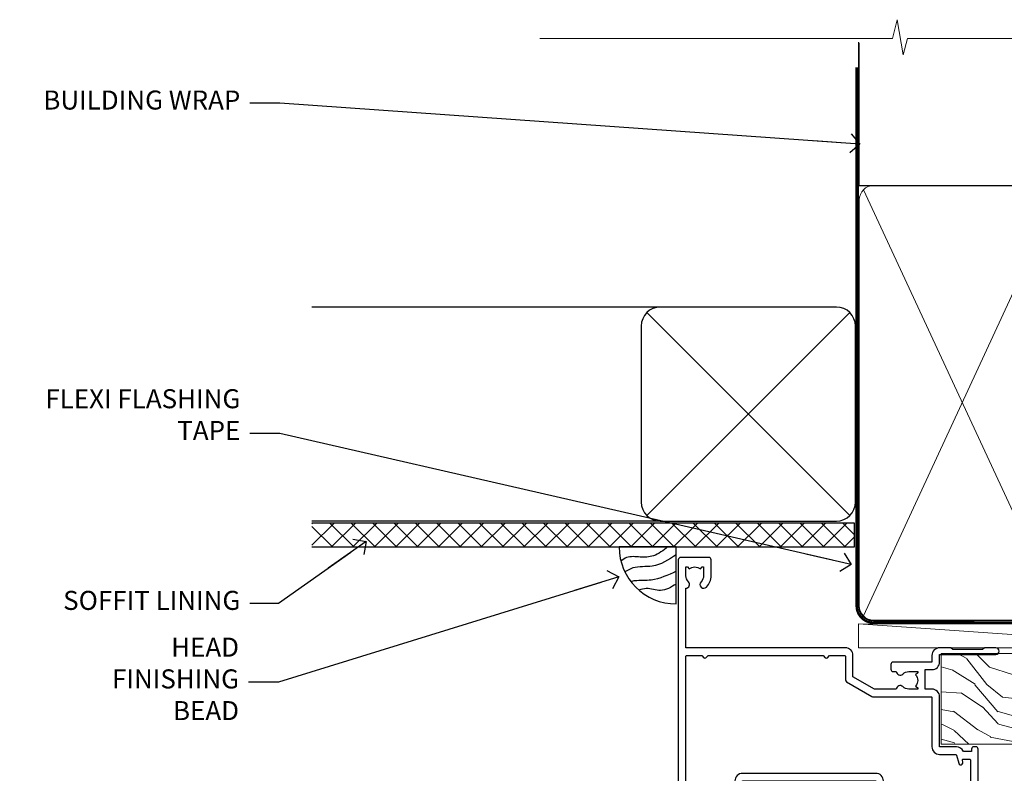
# Model space of a CAD drawing. Units: millimetres. Extents: x -33 to 11353, y -843 to 1143.
# Drawn here: x 4204 to 4410, y 984 to 1143 of the extents above; entities that cross this region are included whole.
import ezdxf
from ezdxf import colors
from ezdxf.entities.mleader import LeaderData, LeaderLine
from ezdxf.math import Vec2, Vec3

# ---------------------------------------------------------------- set-up
doc = ezdxf.new("R2010")
doc.units = ezdxf.units.MM
doc.linetypes.add('CENTER', pattern=[2, 1.25, -0.25, 0.25, -0.25])
doc.linetypes.add('Dashed', pattern=[564.4444465637206, 282.2222232818604, -282.2222232818602])
doc.layers.add('Aluminium Systems Ltd Joinery Detail', color=7, linetype='Continuous')
doc.layers.add('Aluminium Systems Ltd Notes', color=7, linetype='Continuous')
doc.styles.get("Standard").update_dxf_attribs({"font": 'arial.ttf'})

# ---------------------------------------------------------------- blocks, each defined once
blk = doc.blocks.new('_Open90')
at = {"color": 0, "linetype": 'ByBlock', "lineweight": -2}
for p, q in [((0, 0), (-2.439666651745029, 0)), ((-0.5, 0.5), (0, 0)), ((0, 0), (-0.5, -0.5))]:
    blk.add_line(p, q, dxfattribs=at)
blk = doc.blocks.new('WS10G75Csk')
at = {"linetype": 'CENTER'}
blk.add_line((-3.552713678800501e-15, 1.5), (8.063310919100374e-14, -76.5), dxfattribs=at)
for p, q in [((-4.299999999999986, -0.5), (4.299999999999979, -0.5)), ((-1.750000000000004, -3.538971661115241), (1.749999999999996, -3.538971661115241)), ((-2.399999999999782, -25.95520833333329), (0.8749999999999964, -25.00000000000001)), ((-1.750000000000259, -28.27054350069149), (1.750000000000139, -26.87054350069101)), ((-2.399999999999782, -28.75520833333327), (2.400000000000201, -27.35520833333327)), ((-1.749999999999321, -29.23987316597536), (1.750000000000139, -27.83987316597526)), ((-2.399999999999782, -31.55520833333327), (2.400000000000201, -30.15520833333326)), ((-1.750000000000259, -31.07054350069149), (1.750000000000139, -29.67054350069101)), ((-1.74999999999935, -32.03987316597536), (1.750000000000139, -30.63987316597526)), ((-2.39999999999981, -34.35520833333325), (2.400000000000201, -32.95520833333325)), ((-1.750000000000259, -33.87054350069147), (1.750000000000139, -32.47054350069099)), ((-1.74999999999935, -34.83987316597534), (1.750000000000139, -33.43987316597524)), ((-2.399999999999611, -37.15520833333319), (2.400000000000372, -35.75520833333319)), ((-1.750000000000089, -36.67054350069141), (1.750000000000309, -35.27054350069093)), ((-1.749999999999179, -37.63987316597528), (1.750000000000309, -36.23987316597518)), ((-2.399999999999611, -39.95520833333318), (2.400000000000372, -38.55520833333317)), ((-1.750000000000089, -39.47054350069139), (1.750000000000309, -38.07054350069092)), ((-1.749999999999179, -40.43987316597526), (1.750000000000309, -39.03987316597517)), ((-2.399999999999441, -42.75520833333312), (2.400000000000542, -41.35520833333311)), ((-1.749999999999918, -42.27054350069133), (1.75000000000048, -40.87054350069086)), ((-1.74999999999898, -43.2398731659752), (1.75000000000048, -41.83987316597511)), ((-2.399999999999441, -45.55520833333311), (2.400000000000542, -44.15520833333311)), ((-1.749999999999918, -45.07054350069133), (1.75000000000048, -43.67054350069085)), ((-1.749999999999009, -46.0398731659752), (1.75000000000048, -44.6398731659751)), ((-2.399999999999469, -48.3552083333331), (2.400000000000542, -46.95520833333309)), ((-1.749999999999918, -47.87054350069131), (1.75000000000048, -46.47054350069084)), ((-1.749999999999009, -48.83987316597518), (1.75000000000048, -47.43987316597509)), ((-1.749999999999748, -50.67054350069125), (1.75000000000065, -49.27054350069078)), ((-2.39999999999927, -51.15520833333304), (2.400000000000713, -49.75520833333303)), ((-1.749999999998838, -51.63987316597512), (1.75000000000065, -50.23987316597503)), ((-2.39999999999927, -53.95520833333302), (2.400000000000713, -52.55520833333301)), ((-1.749999999999748, -53.47054350069124), (1.75000000000065, -52.07054350069076)), ((-1.749999999998838, -54.43987316597511), (1.75000000000065, -53.03987316597501)), ((-2.3999999999991, -56.75520833333294), (2.400000000000912, -55.35520833333294)), ((-1.749999999999549, -56.27054350069116), (1.750000000000849, -54.87054350069069)), ((-1.749999999998639, -57.23987316597503), (1.750000000000821, -55.83987316597494)), ((-1.749999999999577, -59.07054350069116), (1.750000000000821, -57.67054350069068)), ((-2.3999999999991, -59.55520833333294), (2.400000000000883, -58.15520833333294)), ((-1.749999999998639, -60.03987316597503), (1.750000000000821, -58.63987316597493)), ((-2.3999999999991, -62.35520833333293), (2.400000000000883, -60.95520833333292)), ((-1.749999999999577, -61.87054350069114), (1.750000000000821, -60.47054350069067)), ((-1.749999999998668, -62.83987316597501), (1.750000000000821, -61.43987316597492)), ((-2.399999999998929, -65.15520833333287), (2.400000000001054, -63.75520833333286)), ((-1.749999999999378, -64.67054350069108), (1.750000000000991, -63.27054350069061)), ((-1.749999999998469, -65.63987316597496), (1.750000000000991, -64.23987316597486)), ((-1.749999999999378, -67.47054350069106), (1.750000000000991, -66.07054350069059)), ((-2.399999999998929, -67.95520833333285), (2.400000000001054, -66.55520833333284)), ((-1.749999999998469, -68.43987316597494), (1.750000000000991, -67.03987316597484)), ((-1.668317768355625, -70.54180101577019), (2.077115195077166, -69.44938306810228)), ((-1.313985900019194, -70.09613786069895), (1.629463898622472, -68.918757941242)), ((-1.079397868451739, -70.9716323133562), (1.338553068846888, -70.00445193843652)), ((-0.2665186709056435, -72.93294294568062), (0.9009437932724573, -72.59243306029533))]:
    blk.add_line(p, q)
blk.add_lwpolyline([(-1.079397868451739, -70.9716323133562), (-1.668317768355625, -70.54180101577019), (-1.313985900019194, -70.09613786069895), (-1.749999999998497, -68.46891108675973), (-1.749999999998497, -68.43987316597473), (-2.39999999999856, -67.95520833333273), (-1.749999999998725, -67.47054350069067), (-1.749999999998668, -65.63987316597479), (-2.39999999999873, -65.15520833333281), (-1.749999999998895, -64.67054350069073), (-1.749999999998668, -62.83987316597479), (-2.39999999999873, -62.35520833333281), (-1.749999999998895, -61.87054350069074), (-1.749999999998838, -60.03987316597487), (-2.399999999998929, -59.55520833333289), (-1.749999999999094, -59.07054350069082), (-1.749999999998838, -57.23987316597488), (-2.399999999998929, -56.75520833333289), (-1.749999999999094, -56.27054350069082), (-1.749999999999009, -54.43987316597494), (-2.3999999999991, -53.95520833333296), (-1.749999999999265, -53.47054350069089), (-1.749999999999009, -51.63987316597496), (-2.3999999999991, -51.15520833333296), (-1.749999999999265, -50.6705435006909), (-1.749999999999208, -48.83987316597502), (-2.39999999999927, -48.35520833333304), (-1.749999999999435, -47.87054350069097), (-1.749999999999179, -46.03987316597503), (-2.39999999999927, -45.55520833333304), (-1.749999999999464, -45.07054350069097), (-1.749999999999378, -43.2398731659751), (-2.399999999999441, -42.75520833333312), (-1.749999999999634, -42.27054350069105), (-1.749999999999378, -40.43987316597511), (-2.399999999999441, -39.95520833333312), (-1.749999999999634, -39.47054350069105), (-1.749999999999577, -37.63987316597517), (-2.399999999999611, -37.15520833333319), (-1.749999999999805, -36.67054350069112), (-1.749999999999549, -34.83987316597518), (-2.399999999999611, -34.3552083333332), (-1.749999999999805, -33.87054350069113), (-1.749999999999748, -32.03987316597525), (-2.399999999999782, -31.55520833333327), (-1.749999999999975, -31.07054350069119), (-1.749999999999748, -29.23987316597525), (-2.399999999999782, -28.75520833333327), (-1.749999999999975, -28.2705435006912), (-1.749999999999719, -26.43987316597527), (-2.399999999999782, -25.95520833333329), (-1.749999999999975, -25.47054350069122), (-1.750000000000004, -3.538971661115241), (-4.299999999999986, -0.5), (-3.880450184411362, 0), (3.880450184411355, 0), (4.299999999999979, -0.5), (1.749999999999996, -3.538971661115241), (1.749999999999968, -26.87054350069107), (2.400000000000031, -27.35520833333332), (1.749999999999968, -27.83987316597531), (1.750000000000139, -29.67054350069101), (2.400000000000201, -30.15520833333326), (1.750000000000139, -30.63987316597525), (1.750000000000139, -32.47054350069099), (2.400000000000201, -32.95520833333325), (1.750000000000139, -33.43987316597524), (1.750000000000309, -35.27054350069094), (2.400000000000372, -35.75520833333319), (1.750000000000309, -36.23987316597518), (1.750000000000309, -38.07054350069092), (2.400000000000372, -38.55520833333317), (1.750000000000309, -39.03987316597516), (1.75000000000048, -40.87054350069086), (2.400000000000542, -41.35520833333311), (1.75000000000048, -41.83987316597511), (1.75000000000048, -43.67054350069084), (2.400000000000542, -44.15520833333309), (1.75000000000048, -44.63987316597508), (1.75000000000065, -46.47054350069079), (2.400000000000713, -46.95520833333303), (1.75000000000065, -47.43987316597503), (1.75000000000065, -49.27054350069076), (2.400000000000713, -49.75520833333302), (1.75000000000065, -50.23987316597501), (1.750000000000849, -52.07054350069072), (2.400000000000912, -52.55520833333296), (1.750000000000849, -53.03987316597495), (1.750000000000849, -54.87054350069069), (2.400000000000912, -55.35520833333294), (1.750000000000849, -55.83987316597494), (1.75000000000102, -57.67054350069064), (2.400000000001082, -58.15520833333288), (1.75000000000102, -58.63987316597488), (1.75000000000102, -60.47054350069061), (2.400000000001082, -60.95520833333286), (1.75000000000102, -61.43987316597484), (1.75000000000119, -63.27054350069055), (2.400000000001253, -63.7552083333328), (1.75000000000119, -64.2398731659748), (1.75000000000119, -66.07054350069053), (2.400000000001253, -66.55520833333279), (1.75000000000119, -67.03987316597478), (1.750000000001332, -68.46891108674984), (1.629463898622472, -68.918757941242), (2.077115195077166, -69.44938306810228), (1.338553068846888, -70.00445193843652), (0.7891405777295937, -72.05488726959922), (0.9009437932724573, -72.59243306029532), (0.4982297479540101, -73.14058126679373), (8.171241461241152e-14, -75.00000000000001)], close=True)
for points in [[(-1.749999999999975, -25.47054350069122), (0.874999999999968, -25.00000000000001), (-1.749999999999719, -26.43987316597527)], [(0.7891405777295937, -72.05488726959922), (-0.2665186709056435, -72.93294294568062), (0.4982297479540101, -73.14058126679373)]]:
    blk.add_lwpolyline(points)
blk = doc.blocks.new('Horizontal Profile Metal CC AL40 Liner')
at = {"layer": 'Aluminium Systems Ltd Joinery Detail', "lineweight": 5}
h = blk.add_hatch(dxfattribs=at)
h.set_pattern_fill('HONEY', color=256, scale=0.2211125000000359, angle=360, style=0)
h.set_pattern_definition([(9.213979943907737e-15, (-466.8449664732183, -268.0209684003912), (1.053048281250171, 0.6079775633750983), [0.7020321875001139, -1.404064375000228]), (120, (-466.8449664732183, -268.0209684003912), (-1.053048155438884, 0.6079777812866397), [0.7020321875001015, -1.404064375000203]), (59.99999999999994, (-466.8449664732183, -268.0209684003912), (1.258112869470804e-07, 1.215955344661738), [-1.404064375000228, 0.7020321875001139])])
edge = h.paths.add_edge_path()
edge.add_arc((53.48498641536167, 2.930632996623899), 2.5, 180.0000000000001, 360.00000000000006, ccw=False)
edge.add_arc((53.48498641536167, 2.930632996623899), 2.5, 0, 180.0000000000001, ccw=False)
h = blk.add_hatch(dxfattribs=at)
h.set_pattern_fill('NET', color=256, scale=0.4422249999999999, angle=225, style=0)
h.set_pattern_definition([(315, (-1834.304217926471, 4373.742029692467), (-0.9928234407849511, -0.9928234407849515), []), (225, (-1834.304217926471, 4373.742029692467), (-0.9928234407849515, 0.9928234407849511), [])])
edge = h.paths.add_edge_path()
edge.add_line((65.08479039628722, 5.493939559482897), (54.34185357651043, 5.500494018389873))
edge.add_arc((53.50545504962389, 3.035632060506032), 2.602903564714436, 283.05461229937526, 431.25644836746125, ccw=False)
edge.add_line((54.09339809187944, 0.5), (65.12940596106776, 0.5))
edge.add_arc((67.03355208893075, 3.014180606625814), 3.153866927914105, 128.1626499734255, 232.8610770962096, ccw=False)
h = blk.add_hatch(dxfattribs=at)
h.set_pattern_fill('WOOD-3', color=256, scale=97.5, angle=30, style=0, pattern_type=2)
h.set_pattern_definition([(4.763599999999823, (490.92318560922, -7171.838047056797), (-330.0000283895876, -29.9997459798375), [3.612479999999951, -357.6353699999959]), (348.6901, (494.5231856092203, -7171.538047056796), (120.0000225669286, -29.9999289648483), [4.589129999999989, -148.3814699999997]), (314.9999999999999, (499.0231856092203, -7172.438047056794), (-3.306523113702664e-14, -30.00000928346856), [3.39411, -39.03228]), (313.1523999999999, (501.42318560922, -7174.838047056797), (420.0000850164654, -449.9999261252569), [6.579509999999999, -651.37185]), (347.0054000000001, (505.92318560922, -7179.638047056798), (-270.0000230324819, 59.99992732735074), [4.002509999999998, -396.2474099999998]), (9.213979943907737e-15, (509.8231856092196, -7180.538047056796), (29.99999999999997, -30.00000000000003), [7.5, -22.5]), (9.462299999999763, (517.3231856092195, -7180.538047056796), (-150.0000232108592, -29.99994417607295), [3.649649999999993, -178.8332099999998]), (5.710599999999712, (490.92318560922, -7179.938047056794), (-269.9999827048756, -30.00003943998845), [3.014969999999956, -298.4813099999962]), (9.213979943907737e-15, (493.92318560922, -7179.638047056798), (29.99999999999997, -30.00000000000003), [4.5, -25.5]), (331.6992, (498.42318560922, -7179.638047056798), (329.9998535928922, -180.0002662262795), [4.429439999999992, -438.5152499999991]), (307.8749999999999, (502.3231856092196, -7181.738047056795), (-120.0000559467582, 149.9999729816166), [6.841049999999985, -335.2115699999995]), (320.7106, (506.5231856092203, -7187.138047056798), (180.0000191874755, -149.9999889572949), [4.263809999999983, -422.1163199999984]), (353.6597999999999, (509.8231856092196, -7189.838047056797), (239.9999820781927, -30.00004736879107), [5.43324, -266.22831]), (11.88869999999988, (515.2231856092174, -7190.438047056794), (-419.9999190314803, -90.00031605746501), [5.824949999999929, -576.6696899999909]), (6.709799999999703, (490.92318560922, -7189.238047056795), (270.0000299325391, 29.99981643732056), [5.135159999999985, -508.382099999999]), (356.6335, (496.0231856092203, -7188.638047056798), (479.999979659061, -30.00032890063538), [5.10881999999993, -505.7727899999929]), (326.3098999999999, (501.1231856092189, -7188.938047056794), (-59.99998673313475, 30.00004003521583), [5.408339999999997, -102.75822]), (312.5103999999999, (505.6231856092189, -7191.938047056794), (299.9997215504041, -330.0002602161362), [4.883640000000001, -483.48096]), (345.0686, (508.92318560922, -7195.538047056796), (330.0000160477658, -89.99990861934462), [4.657259999999932, -461.0679899999934]), (9.213979943907737e-15, (513.4231856092199, -7196.738047056795), (29.99999999999997, -30.00000000000003), [3.6, -26.4]), (12.99459999999981, (517.0231856092203, -7196.738047056795), (270.0000230324819, 59.99992732735004), [4.002509999999988, -396.2474099999985]), (9.213979943907737e-15, (500.2231856092174, -7166.738047056795), (29.99999999999997, -30.00000000000003), [0, -30]), (136.8475999999999, (504.42318560922, -7171.238047056795), (449.9999261252561, -420.0000850164664), [6.579509999999987, -651.3718499999991]), (153.4348999999999, (499.6231856092189, -7196.738047056795), (-29.99997473822719, 30.00003928189145), [2.683289999999971, -64.39874999999907]), (171.8698999999998, (497.2231856092174, -7195.538047056796), (-179.9999932938336, 29.99998067446644), [4.242629999999983, -207.8893799999994]), (203.1985999999998, (493.0231856092203, -7194.938047056794), (-149.9999919200123, -60.00003975794547), [2.284739999999974, -226.1884499999973]), (333.4349, (504.42318560922, -7171.238047056795), (29.9999747382272, -30.00003928189145), [3.354089999999999, -63.72794999999999]), (353.2901999999999, (507.42318560922, -7172.738047056795), (-270.0000299325392, 29.99981643732125), [5.13516, -508.3821000000001]), (10.12469999999981, (512.5231856092203, -7173.338047056797), (509.9999636894718, 90.00025765850859), [8.532869999999988, -844.7548799999987]), (10.30479999999971, (490.92318560922, -7168.538047056796), (180.0000288254371, 29.99984626607953), [3.354089999999962, -332.0560799999968]), (344.4759, (494.2231856092174, -7167.938047056794), (-330.0000307388759, 89.99993332816857), [5.604449999999995, -554.8417799999993]), (317.1211, (499.6231856092189, -7169.438047056794), (-390.0000237882238, 359.9999925974296), [5.731499999999942, -567.4176899999926]), (325.3047999999999, (503.8231856092196, -7173.338047056797), (299.9998277696255, -210.000258287834), [4.743419999999994, -469.5982199999992]), (350.5377, (507.7231856092174, -7176.038047056796), (150.0000232108592, -29.99994417607323), [5.474489999999991, -177.0083999999997]), (6.581899999999832, (513.1231856092188, -7176.938047056794), (-510.0000431378999, -59.99960101098861), [7.851749999999986, -777.3233999999982]), (8.130099999999887, (490.92318560922, -7176.038047056796), (-179.9999932938336, -29.99998067446629), [4.242629999999985, -207.8893799999994]), (348.6901, (495.1231856092189, -7175.438047056794), (120.0000225669286, -29.9999289648483), [4.589129999999989, -148.3814699999997]), (317.4895999999999, (499.6231856092189, -7176.338047056797), (-330.0002602161357, 299.9997215504046), [4.88364, -483.4809599999999]), (314.9999999999999, (503.2231856092174, -7179.638047056798), (-3.306523113702664e-14, -30.00000928346856), [5.51544, -36.91098]), (342.646, (507.1231856092189, -7183.538047056796), (-390.0000605729049, 119.999835067774), [5.028929999999926, -497.8627199999928]), (3.366499999999663, (511.92318560922, -7185.038047056796), (-479.999979659061, -30.00032890063396), [5.108819999999978, -505.7727899999981]), (17.10269999999987, (517.0231856092203, -7184.738047056795), (300.0000519287099, 89.99986480290859), [4.080449999999997, -403.9636799999997]), (8.746199999999783, (490.92318560922, -7183.538047056796), (209.9999800906905, 30.00012591172568), [3.945869999999954, -390.6425099999941]), (345.0686, (494.8231856092196, -7182.938047056794), (330.0000160477658, -89.99990861934462), [4.657259999999932, -461.0679899999934]), (327.9946, (499.3231856092196, -7184.138047056798), (-149.9999683436264, 90.000033161331), [5.660399999999989, -277.3590599999994]), (310.1009, (504.1231856092189, -7187.138047056798), (-329.9999417935546, 390.0000578863894), [7.451849999999998, -737.7326999999998]), (344.0546, (508.92318560922, -7192.838047056797), (-120.0000037995646, 29.99999667889151), [4.368060000000001, -214.03524]), (6.008999999999787, (513.1231856092188, -7194.038047056796), (299.9999925271812, 29.99997952445504), [5.731499999999953, -567.4176899999941]), (23.19859999999976, (518.8231856092195, -7193.438047056794), (149.9999919200123, 60.00003975794549), [2.284739999999997, -226.1884499999996]), (9.462299999999763, (490.92318560922, -7192.538047056796), (-150.0000232108592, -29.99994417607295), [3.649649999999993, -178.8332099999998]), (349.9919999999998, (494.5231856092203, -7191.938047056794), (329.9999866372434, -60.00010416469986), [5.178809999999971, -512.7014999999964]), (322.5946, (499.6231856092189, -7192.838047056797), (389.9997739494009, -300.000298578452), [6.420269999999989, -635.6077499999993]), (330.9453999999999, (504.7231856092174, -7166.738047056795), (210.0000115370904, -120.0000008159787), [3.08868, -305.78022]), (349.2156999999999, (507.42318560922, -7168.238047056795), (-479.999985110828, 90.00001649037998), [6.413279999999981, -634.9134899999981]), (7.124999999999705, (513.7231856092174, -7169.438047056794), (-210.0000113953586, -29.99994845681877), [7.256039999999997, -234.6116999999999])])
h.paths.add_polyline_path([(88.98402596992568, -18.01406915317602), (87.10468799908708, -19.78105676352789), (-4.90485001610682, -19.78086094696846), (-4.904608183584742, -0.6998110820622969), (66.34074846488224, -0.7000068986217229), (67.72834492247861, -7.554198712545258), (78.6093097473175, -7.573135174361596), (78.6093097473175, -0.7000068986217229), (88.54668450014728, -0.7000068986217229), (88.98402596992386, -1.116400338121821)])
blk.add_line((-22.25437377756498, 5.500494018389873), (50.64218791793485, 0.4935503296583192, 1.000000000000014), dxfattribs=at)
blk.add_lwpolyline([(-22.25437377756498, 5.500494018389873), (50.64218791792757, 5.494044348048192), (50.64218791793485, 0.4935503296583192), (-22.25437377756862, 0.5)], close=True, dxfattribs=at)
blk.add_lwpolyline([(54.0680474724318, 5.505638252505378), (65.08479039628722, 5.493939559482897, 0.4915106188759529), (65.12940596106776, 0.5), (54.09339809187944, 0.5, 0.8101017670941715)], format="xyb", close=True, dxfattribs=at)
at = {"layer": 'Aluminium Systems Ltd Joinery Detail', "lineweight": 5, "elevation": -1.000000000000011}
blk.add_lwpolyline([(88.54668450014728, -0.7000068986217229), (78.6093097473175, -0.7000068986217229), (78.6093097473175, -7.573135174361596), (67.73213221484261, -7.573135174361596), (66.34074846488224, -0.7000068986217229), (-4.904608186066525, -0.700006898619904), (-4.904850018588604, -19.78105676352607), (87.10468799908708, -19.78105676352789), (88.98402596992568, -18.01406915317602), (88.98402596992386, -1.116400338121821)], close=True, dxfattribs=at)
at = {"layer": 'Aluminium Systems Ltd Joinery Detail', "lineweight": 5, "ltscale": 0.12}
blk.add_circle((53.48498641536167, 2.930632996623899), 2.5, dxfattribs=at)
at = {"layer": 'Aluminium Systems Ltd Joinery Detail', "rotation": 180}
blk.add_blockref('WS10G75Csk', (47.70825998877586, -19.78452526861111, -1), dxfattribs=at)
blk = doc.blocks.new('90mm Framing Head CC')
at = {"layer": 'Aluminium Systems Ltd Joinery Detail'}
h = blk.add_hatch(dxfattribs=at)
h.set_pattern_fill('AR-SAND', color=0, scale=0.15)
h.set_pattern_definition([(37.50000000000001, (61.66049999999956, 88.74500000000046), (-0.2400046943976069, 7.341198559940135), [0, -5.791200000000001, 0, -6.476999999999999, 0, -6.191249999999999]), (7.499999999999991, (61.66049999999956, 88.74500000000046), (6.74284924707004, 10.75237650852531), [0, -3.124199999999989, 0, -5.219699999999978, 0, -2.000249999999989]), (327.5, (56.97419999999948, 88.74500000000046), (11.86488555362187, 0.02155777017818536), [0, -1.905, 0, -6.858, 0, -8.9535]), (317.5, (56.97419999999948, 88.74500000000046), (11.45334678708446, 3.343939848858243), [0, -0.9524999999999999, 0, -4.495799999999999, 0, -5.1435])])
h.paths.add_polyline_path([(180.6136284965058, 88.77083214757897), (171.1136391138482, 88.77083214757897), (171.1136391138488, -47.32775725855242), (180.6136284965063, -47.32775725855242)])
at = {"layer": 'Aluminium Systems Ltd Joinery Detail', "color": 0, "linetype": 'Dashed'}
blk.add_line((79.90702482397342, 57.89869373908152), (79.9070248239733, 87.85823313036201), dxfattribs=at)
at = {"layer": 'Aluminium Systems Ltd Joinery Detail', "color": 0}
for p, q in [((168.8134264280377, 57.89869373908152), (168.8134264280376, 88.77083214757897)), ((79.90872482396975, 57.89869373908152), (168.8134264280374, 57.89869373908152))]:
    blk.add_line(p, q, dxfattribs=at)
at = {"layer": 'Aluminium Systems Ltd Joinery Detail', "color": 0, "lineweight": 5}
for p, q in [((80.79699455334861, -32.57602347560749), (122.244289406273, 57.10360253296733)), ((80.79699455334861, 57.00872400970513), (122.3435558966332, -32.5760234756093)), ((124.1251953553808, -32.57602347560749), (167.9234566986624, 57.00872400970741)), ((124.156780866489, 56.83465201547335), (167.9234566986624, -32.57602347560749))]:
    blk.add_line(p, q, dxfattribs=at)
at = {"layer": 'Aluminium Systems Ltd Joinery Detail', "color": 0, "linetype": 'Continuous', "lineweight": 5, "ltscale": 0.12}
blk.add_lwpolyline([(182.9879480272294, 88.77083214757897), (90.07936763175945, 88.77083214757897), (89.17565722327396, 85.33692842854236), (87.90906395990584, 92.75495333630408), (86.87170076539456, 88.77083214757897), (12.7762905931898, 88.77083214757897)], dxfattribs=at)
at = {"layer": 'Aluminium Systems Ltd Joinery Detail', "color": 0, "linetype": 'Dashed', "lineweight": 5, "ltscale": 0.01, "const_width": 0.25, "elevation": 0.25}
blk.add_lwpolyline([(79.76741611105064, 88.09570524321919), (79.76838801660631, -30.42770456154437, 0.4175702237706115), (82.91930208207407, -33.61188268707599), (165.3356062361571, -33.6039375219865, 0.8591327104487766), (165.4728671864981, -33.94403179512517, 0.00905533045714731)], format="xyb", dxfattribs=at)
at = {"layer": 'Aluminium Systems Ltd Joinery Detail', "color": 0, "lineweight": 5, "elevation": 1.000000000000014}
blk.add_lwpolyline([(171.1136391138482, 88.77083214757897), (171.1136391138488, -47.32775725855242), (180.6136284965063, -47.32775725855242), (180.6136284965058, 88.77083214757897)], dxfattribs=at)
at = {"layer": 'Aluminium Systems Ltd Joinery Detail', "color": 0, "linetype": 'CENTER', "lineweight": 5, "ltscale": 3, "const_width": 0.5, "elevation": 0.5}
blk.add_lwpolyline([(79.36830193081079, 82.75883188046976), (79.36883064616336, -30.42744648484802, 0.4209157528546889), (82.93271877258235, -33.99656746675862), (165.7748797079018, -33.99656746675862)], format="xyb", dxfattribs=at)
at = {"layer": 'Aluminium Systems Ltd Joinery Detail', "color": 0, "lineweight": 5}
blk.add_lwpolyline([(79.90702482397336, -28.31915385572245), (79.90702482397336, 54.86014701894567, -0.4142135623730941), (82.9455715441083, 57.89869373908152), (120.1949789058728, 57.89869373908152, -0.4142135623730958), (123.2335256260087, 54.86014701894567), (123.2335256260087, -28.31915385572245), (123.2335256260082, -30.42744648484802, -0.4142135623730958), (120.1949789058728, -33.46599320498387), (82.9455715441083, -33.46599320498387, -0.4142135623730941), (79.9070248239729, -30.42744648484802)], format="xyb", close=True, dxfattribs=at)
for points in [[(168.8134264280378, -28.5274391957231), (168.8134264280377, 54.86014701894703, 0.4142135623732923), (165.774879707902, 57.89869373908152), (126.2737723461404, 57.89869373908152, 0.3681854241386793), (123.2352256260055, 54.65186167894592), (123.2352256260055, -28.5274391957231)], [(168.8134264280378, 52.7518543898201), (168.8134264280378, -30.42744648484802, -0.4142135623730958), (165.7748797079024, -33.46599320498387), (126.2737723461409, -33.46599320498387, -0.4142135623730941), (123.2352256260055, -30.42744648484802), (123.2352256260055, 52.75185438982101)]]:
    blk.add_lwpolyline(points, format="xyb", dxfattribs=at)
blk = doc.blocks.new('A911-22246')
at = {"flags": 128}
for points in [[(1.599999907756143, 3.850000066711843), (1.599999907756143, 2.000000066711934), (1.897665590078674, 2.000000066711934), (2.260842829836207, 2.432817846941404, 0.3639702342660893), (4.639156985675896, 2.432817846941404), (5.00233422543343, 2.000000066711934), (5.299999907755961, 2.000000066711934), (5.299999907755961, 3.850000066712298, 0.1952598447289395), (4.776415002095661, 5.139621327978873, -0.9999999999997503), (5.92358481341617, 6.254969445829076, -0.1952598447287977), (6.899999907756325, 3.850000066711843), (6.899999907756325, 0.5000000667127296, -0.414213562373095), (6.399999907756325, 6.671272956282337e-08), (0.4999999077562336, 6.671272956282337e-08, -0.414213562373095), (-9.224376640304399e-08, 0.5000000667127296), (-9.224376640304399e-08, 54.50000006671273, -0.414213562373095), (0.4999999077562336, 55.00000006671273), (2.12264963856606, 55.00000006671273, -0.2679491924312145), (2.29585471932333, 54.90000006671271), (2.873204988513322, 53.90000006671293, -0.5773502691900039), (2.699999907756506, 53.60000006671275), (1.399999907756325, 53.60000006671275), (1.399999907756325, 50.00000006671273), (12.09999990775614, 50.00000006671273), (12.09999990775614, 53.60000006671275), (10.79999990775596, 53.60000006671275, -0.5773502691900038), (10.62679482699915, 53.90000006671293), (11.20414509618914, 54.90000006671271, -0.2679491924312142), (11.37735017694641, 55.00000006671273), (14.39999990775632, 55.00000006671273, -0.414213562373095), (14.59999990775614, 54.8000000667128), (14.59999990775614, 51.60000006671275, -0.414213562373095), (14.39999990775632, 51.40000006671271), (13.49999990775623, 51.40000006671271), (13.49999990775623, 47.00000006671273), (41.49999990775623, 47.00000006671274), (41.49999990775623, 51.40000006671271), (40.59999990775614, 51.40000006671271, -0.414213562373095), (40.39999990775632, 51.60000006671276), (40.39999990775632, 54.8000000667128, -0.414213562373095), (40.59999990775614, 55.00000006671285), (43.62264963856606, 55.00000006671285, -0.2679491924312223), (43.79585471932333, 54.90000006671271), (44.37320498851332, 53.90000006671294, -0.5773502691900039), (44.19999990775651, 53.60000006671276), (42.89999990775632, 53.60000006671276), (42.89999990775632, 50.00000006671274), (53.59999990775614, 50.00000006671274), (53.59999990775614, 53.60000006671276), (52.29999990775596, 53.60000006671276, -0.5773502691900126), (52.12679482699915, 53.90000006671294), (52.70414509618914, 54.90000006671271, -0.2679491924312146), (52.87735017694641, 55.00000006671274), (61.39999990775632, 55.00000006671274), (61.39999990775632, 65.00000006671274), (59.49999990775623, 65.00000006671274, -0.414213562373095), (58.99999990775623, 65.50000006671274), (58.99999990775623, 66.7500000667124, -0.9999999999999999), (59.99999990775623, 66.7500000667124), (59.99999990775623, 66.00000006671274), (61.49999990775623, 66.00000006671274), (61.49999990775623, 66.7500000667124, -0.2982166266986662), (61.79999990775642, 67.20825763620797), (61.79999990775642, 70.29174249721706, -0.2982166266987223), (61.49999990775578, 70.75000006671263), (61.49999990775578, 71.50000006671274), (59.99999990775623, 71.50000006671274), (59.99999990775623, 70.75000006671263, -0.9999999999999999), (58.99999990775623, 70.75000006671263), (58.99999990775623, 72.00000006671274, -0.414213562373095), (59.49999990775623, 72.50000006671274), (62.49999990775623, 72.50000006671274, -0.414213562373095), (62.99999990775623, 72.00000006671274), (62.99999990775623, 40.30000006671155, -0.4142135623731533), (62.49999990775623, 39.80000006671155), (62.09999990775614, 39.80000006671167, -0.414213562373095), (61.59999990775614, 40.30000006671167), (61.59999990775614, 40.8000000667128), (59.89845423723764, 40.8000000667128, -0.3056146845808045), (58.41521453981741, 39.80000006671235), (54.89999990775587, 39.8000000667128), (54.89999990775587, 29.3000000667128, -0.414213562373084), (53.29999990775596, 27.7000000667129), (51.89999990775542, 27.7000000667129), (51.89999990775542, 23.60000006671299), (53.29999990775596, 23.60000006671299, -0.4142135623730841), (54.89999990775587, 22.00000006671296), (54.89999990775587, 20.40000006671294), (66.6999999077565, 20.40000006671283, -0.9999999999999999), (66.6999999077565, 19.00000006671296), (64.382842620231, 19.00000006671296, -0.1989123673796253), (64.24142126399371, 19.05857871047564), (63.89999990775632, 19.40000006671294), (57.69999990775696, 19.40000006671294), (57.35857855151815, 19.05857871047539, -0.1989123673791748), (57.21715719528109, 19.00000006671296), (54.89999990775542, 19.00000006671296, -0.414213562373095), (53.29999990775551, 20.60000006671299), (53.29999990775551, 22.00000006671296), (45.14999990775587, 22.00000006671296, -0.414213562373095), (44.64999990775587, 22.50000006671296), (44.64999990775587, 23.50000006671274, -0.4142135623729993), (45.14999990775587, 24.00000006671274), (45.8042686164321, 24.00000006671058, -0.6408239254458283), (47.16037864649061, 24.52358497237179, 0.1952598447289738), (48.44999990775742, 24.00000006671058), (50.29999990775732, 24.00000006671058), (50.29999990775732, 24.29766574903311), (49.86718212752785, 24.66084298879064, 0.3639702342660893), (49.86718212752785, 27.03915714463033), (50.29999990775732, 27.40233438438786), (50.29999990775732, 27.70000006671039), (48.44999990775696, 27.70000006671039, 0.1952598447289398), (47.16037864649061, 27.17641516105009, -0.6408239254469587), (45.80426861643255, 27.7000000667129), (41.20333200743462, 27.70000006671266), (36.69999990775605, 25.10000006671298), (36.69999990775605, 20.60000006671298, -0.414213562373095), (35.09999990775614, 19.00000006671284), (1.599999907756143, 19.00000006671284), (1.599999907756143, 6.495731358036736, -0.6408239254458801), (2.123584813417354, 5.139621327978873, 0.195259844728974)], [(1.599999907756141, 20.8000000667127, 0.4142135623731003), (1.799999907756147, 20.6000000667127), (4.792893126569478, 20.60000006671281, 0.1989123673796488), (4.93431448280678, 20.6585787104755), (5.387867873400094, 21.11213210106881, -0.414213562373095), (5.812131942112185, 21.11213210106881), (6.265685332705495, 20.6585787104755, 0.198912367379659), (6.407106688942802, 20.60000006671281), (30.29289312656939, 20.6000000667127, 0.1989123673796668), (30.4343144828067, 20.6585787104754), (30.88786787340009, 21.11213210106881, -0.414213562373095), (31.31213194211218, 21.11213210106881), (31.76568533270549, 20.6585787104755, 0.1989123673796548), (31.9071066889428, 20.60000006671281), (34.89999990775614, 20.60000006671281, 0.4142135623730898), (35.09999990775614, 20.80000006671281), (35.09999990775614, 25.73508536281808, -0.2679491924310172), (35.34999990775569, 26.16809806471018), (40.65858789576159, 29.23301276860484, -0.131652497587496), (40.90858789576159, 29.30000006671274), (53.09999990775595, 29.3000000667128, 0.4142135623730924), (53.29999990775595, 29.5000000667128), (53.29999990775595, 39.80000006671275, -0.414213562373095), (54.89999990775586, 41.40000006671277), (58.26174914222204, 41.40000006671288, 0.3394542588634333), (58.45493430747985, 41.54823625769242), (58.91533328592632, 43.26646863700903, -0.9999999999999994), (59.78466652958686, 43.03353149641662), (59.6823722039284, 42.65176387573321, 0.4931454260312938), (59.87555736918622, 42.40000006671271), (61.19999990775677, 42.40000006671271, 0.4142135623730928), (61.39999990775677, 42.60000006671271), (61.39999990775677, 53.20000006671272, 0.4142135623730924), (61.19999990775677, 53.40000006671271), (59.76837769221377, 53.40000006671271, 0.4931454260313044), (59.57519252695595, 53.14823625769221), (59.78466652958686, 52.36646863700883, -1), (58.91533328592632, 52.13353149641664), (58.61570382293875, 53.25176387573312, 0.3394542588635145), (58.42251865768091, 53.40000006671271), (55.39999990775605, 53.40000006671271, 0.4142135623730924), (55.19999990775604, 53.20000006671272), (55.19999990775604, 50.00000006671274, -0.4142135623730953), (53.59999990775614, 48.40000006671271), (43.29999990775613, 48.40000006671271, 0.4142135623730911), (43.09999990775614, 48.20000006671272), (43.09999990775614, 47.00000006671274, -0.414213562373095), (41.49999990775623, 45.40000006671271), (13.49999990775623, 45.40000006671271, -0.414213562373095), (11.89999990775632, 47.00000006671273), (11.89999990775632, 48.2000000667127, 0.4142135623730963), (11.69999990775632, 48.40000006671271), (1.799999907756135, 48.40000006671271, 0.414213562373095), (1.599999907756139, 48.2000000667127)]]:
    blk.add_lwpolyline(points, format="xyb", close=True, dxfattribs=at)
blk = doc.blocks.new('AL40 Hinged Door Open Out Head')
at = {"layer": 'Aluminium Systems Ltd Joinery Detail', "xscale": -1, "rotation": 180}
blk.add_blockref('A911-22246', (-119.9999989999824, 20.19999803326846), dxfattribs=at)
blk = doc.blocks.new('Soffit Bead')
blk.add_lwpolyline([(0, -12), (0, 0), (-12, 0)])
blk.add_arc((0, 0), 12, 180, 270)
for points in [[(-1.752698155406733, 0), (-4.78175930300813, -1.867685612462083), (-7.585037737533639, -2.147847434211144), (-10.43144267686557, -2.255602179229754), (-11.62420584279062, -2.979570191222592)], [(0, -1.652435061540018), (-5.062087062184901, -4.065879061410669), (-9.094494902331007, -4.432244850941061), (-10.78713414310914, -5.257160543347709)], [(0, -5.124270169751981), (-5.234596452447477, -6.975253312190034), (-8.727912448022835, -7.14766081833659), (-9.478141574732035, -7.359676099484204), (-9.482641030421746, -7.363169878957706)], [(0, -7.807371565577341), (-3.297747559812706, -9.160306996407598), (-6.295307219849292, -8.773753832134389), (-7.847452039123027, -9.078408257708361)]]:
    blk.add_spline(points, degree=3)
blk = doc.blocks.new('Horizontal Profile Metal CC Soffit Head AL40')
h = blk.add_hatch()
h.set_pattern_fill('ANSI37', color=256)
h.set_pattern_definition([(45, (39.43405128628044, 26.24220057958155), (-2.245064030267288, 2.245064030267288), []), (135, (39.43405128628044, 26.24220057958155), (-2.245064030267288, -2.245064030267288), [])])
h.paths.add_polyline_path([(78.93576475289112, 36.95251411404934), (-35.06895603216074, 36.95251411404934), (-35.06895603216074, 31.95251411404934), (78.93576475289112, 31.95251411404934)])
for p, q in [((38.11057824617941, 82.35683849836278), (-35.06895603216074, 82.35683849836278)), ((35.28215112143323, 38.52841137361793), (77.9390053709256, 81.18526562310944)), ((77.9390053709256, 38.52841137361793), (35.28215112143323, 81.18526562310944)), ((38.11057824617941, 37.35683849836278), (-35.06895603216074, 37.35683849836278))]:
    blk.add_line(p, q)
blk.add_lwpolyline([(34.11057824617941, 41.35683849836278, 0.414213562373095), (38.11057824617941, 37.35683849836278), (75.11057824617941, 37.35683849836278, 0.414213562373095), (79.11057824617941, 41.35683849836278), (79.11057824617941, 78.35683849836278, 0.414213562373095), (75.11057824617941, 82.35683849836278), (38.11057824617941, 82.35683849836278, 0.414213562373095), (34.11057824617941, 78.35683849836278)], format="xyb", close=True)
blk.add_lwpolyline([(-35.06895603216074, 31.95251411404934), (78.93576475289112, 31.95251411404934), (78.93576475289112, 36.95251411404934), (-35.06895603216076, 36.95251411404934)])
at = {"layer": 'Aluminium Systems Ltd Joinery Detail'}
blk.add_blockref('Soffit Bead', (41.46159175635157, 31.95251411404934), dxfattribs=at)
blk = doc.blocks.new('Horizontal Profile Metal CC Soffit Head Text AL40')
at = {"layer": 'Aluminium Systems Ltd Notes', "color": 3, "lineweight": 5, "ltscale": 0.12}
ml = blk.add_multileader_mtext('Standard', dxfattribs=at)
ml.set_content('BUILDING WRAP', color=3)
ml.set_leader_properties(color=8)
ml.set_arrow_properties(name='OPEN90')
ml.build(insert=Vec2(0, 0))
ml.multileader.update_dxf_attribs({"text_left_attachment_type": 2, "text_right_attachment_type": 2})
ctx = ml.context
ctx.base_point, ctx.plane_origin = Vec3(-135.3369662736905, 88.81561386245085), Vec3(33.31891038061167, 48.29875799868569)
ctx.left_attachment, ctx.right_attachment, ctx.text_align_type = 2, 2, 2
notes = []
notes.append((ctx, [(0, (1, 1, 0), (-80.98823447462019, 88.81561386245085), (-1, 0), 6.291433026901132, [(0, [(40.89458370215016, 80.21162235685188)], 0, [])])]))
ctx.mtext.insert, ctx.mtext.width, ctx.mtext.alignment, ctx.mtext.line_spacing_style, ctx.mtext.flow_direction = Vec3(-89.27966750152132, 91.48228052911509), 46.35746150935847, 3, 2, 5
ml = blk.add_multileader_mtext('Standard', dxfattribs=at)
ml.set_content('FLEXI FLASHING TAPE', color=3)
ml.set_leader_properties(color=8)
ml.set_arrow_properties(name='OPEN90')
ml.build(insert=Vec2(0, 0))
ml.multileader.update_dxf_attribs({"text_left_attachment_type": 2, "text_right_attachment_type": 2})
ctx = ml.context
ctx.base_point, ctx.plane_origin = Vec3(-118.4174574060234, 19.36983027179303), Vec3(-27.37123240583423, -89.97596158091801)
ctx.left_attachment, ctx.right_attachment, ctx.text_align_type = 2, 2, 2
notes.append((ctx, [(0, (1, 1, 0), (-80.98823447462019, 19.36983027179303), (-1, 0), 6.291433026901132, [(0, [(39.06836258617477, -8.129912945429169)], 0, [])])]))
ctx.mtext.insert, ctx.mtext.width, ctx.mtext.alignment, ctx.mtext.line_spacing_style, ctx.mtext.flow_direction = Vec3(-89.27966750152154, 28.70316360512516), 41.67696359775891, 3, 2, 5
ml = blk.add_multileader_mtext('Standard', dxfattribs=at)
ml.set_content('SOFFIT LINING', color=3)
ml.set_leader_properties(color=8)
ml.set_arrow_properties(name='OPEN90')
ml.build(insert=Vec2(0, 0))
ml.multileader.update_dxf_attribs({"text_left_attachment_type": 2, "text_right_attachment_type": 2})
ctx = ml.context
ctx.base_point, ctx.plane_origin = Vec3(-130.7285078835131, -16.35049684972), Vec3(-31.54779345579709, -94.20801777704037)
ctx.left_attachment, ctx.right_attachment, ctx.text_align_type = 2, 2, 2
notes.append((ctx, [(0, (1, 1, 0), (-81.26009901517341, -16.35049684972), (-1, 0), 6.019568486347907, [(0, [(-62.83543482834466, -3.271597434779324)], 0, [])])]))
ctx.mtext.insert, ctx.mtext.width, ctx.mtext.alignment, ctx.mtext.line_spacing_style, ctx.mtext.flow_direction = Vec3(-89.27966750152132, -13.68383018305394), 41.67696359775891, 3, 2, 5
ml = blk.add_multileader_mtext('Standard', dxfattribs=at)
ml.set_content('HEAD FINISHING BEAD', color=3)
ml.set_leader_properties(color=8)
ml.set_arrow_properties(name='OPEN90')
ml.build(insert=Vec2(0, 0))
ml.multileader.update_dxf_attribs({"text_left_attachment_type": 2, "text_right_attachment_type": 2})
ctx = ml.context
ctx.base_point, ctx.plane_origin = Vec3(-118.9949153981455, -32.84973376299604), Vec3(-9.015787532660624, -110.7072546903164)
ctx.left_attachment, ctx.right_attachment, ctx.text_align_type = 2, 2, 2
notes.append((ctx, [(0, (1, 1, 0), (-81.26009901517341, -32.84973376299604), (-1, 0), 6.291433026901132, [(0, [(-9.743711347741197, -10.75257978112495)], 0, [])])]))
ctx.mtext.insert, ctx.mtext.width, ctx.mtext.alignment, ctx.mtext.line_spacing_style, ctx.mtext.flow_direction = Vec3(-89.55153204207386, -23.5164004296621), 41.67696359775891, 3, 2, 5
for ctx, leaders in notes:
    for number, flags, end, landing, length, lines in leaders:
        leader = LeaderData()
        leader.index, (leader.has_last_leader_line, leader.has_dogleg_vector, leader.attachment_direction) = number, flags
        leader.last_leader_point, leader.dogleg_vector, leader.dogleg_length = Vec3(end), Vec3(landing), length
        for number, points, colour, breaks in lines:
            line = LeaderLine()
            line.index, line.vertices, line.color, line.breaks = number, Vec3.list(points), colors.encode_raw_color(colour), breaks
            leader.lines.append(line)
        ctx.leaders.append(leader)

msp = doc.modelspace()

# ---------------------------------------------------------------- block references
at = {"layer": 'Aluminium Systems Ltd Joinery Detail', "color": 0, "linetype": 'Dashed'}
msp.add_blockref('90mm Framing Head CC', (4300.000030175971, 1049.999977675354), dxfattribs=at)
at = {"layer": 'Aluminium Systems Ltd Joinery Detail'}
for name, p in [('Horizontal Profile Metal CC Soffit Head AL40', (4300, 1000)), ('Horizontal Profile Metal CC AL40 Liner', (4402.004318749188, 1010.24537791581, 2.000000000000028))]:
    msp.add_blockref(name, p, dxfattribs=at)
at = {"layer": 'Aluminium Systems Ltd Joinery Detail', "ltscale": 0.1}
msp.add_blockref('AL40 Hinged Door Open Out Head', (4461.899504507509, 1009.545303698935), dxfattribs=at)
at = {"layer": 'Aluminium Systems Ltd Notes'}
msp.add_blockref('Horizontal Profile Metal CC Soffit Head Text AL40', (4339.159480151113, 1036.38506525823), dxfattribs=at)

doc.saveas('drawing.dxf')
